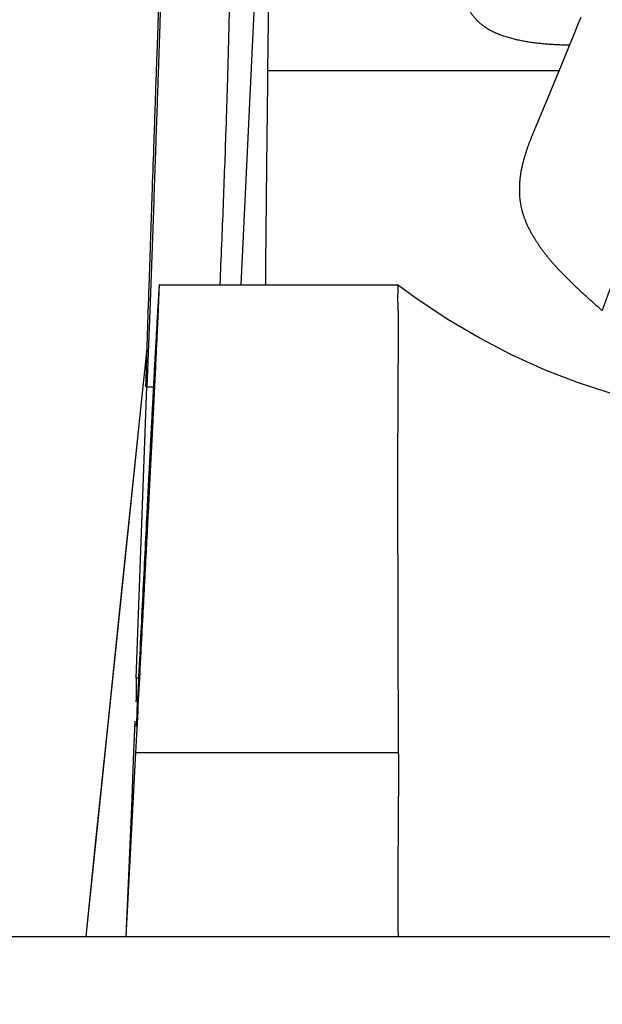
# Model space of a CAD drawing. Units: millimetres. Extents: x 0 to 297, y 0 to 210.
# Drawn here: x 36 to 44, y 152 to 165 of the extents above; entities that cross this region are included whole.
import ezdxf
from ezdxf.enums import TextEntityAlignment as Align

# ---------------------------------------------------------------- set-up
doc = ezdxf.new("R2010")
doc.units = ezdxf.units.MM
doc.header["$LTSCALE"] = 16.335
doc.layers.get('0').update_dxf_attribs({"linetype": 'CONTINUOUS'})
doc.styles.get("Standard").update_dxf_attribs({"font": 'cgtime.ttf'})
doc.dimstyles.new('DIMSTYLE_1', dxfattribs={"dimtxt": 2.5, "dimasz": 3.5, "dimexe": 1.5, "dimexo": 1, "dimgap": 1.25, "dimtad": 0, "dimtih": 1, "dimtoh": 1, "dimdec": 3, "dimtxsty": 'Standard', "dimblk": '_FILLED', "dimblk1": '_FILLED', "dimblk2": '_FILLED', "dimcen": 0.09, "dimadec": 3, "dimazin": 2, "dimtp": 0.15, "dimtm": 0.15, "dimtfac": 1, "dimtdec": 3, "dimtofl": 0, "dimtmove": 0, "dimatfit": 3, "dimldrblk": '_FILLED', "dimfxl": 1, "dimtolj": 1, "dimarcsym": 0})

# ---------------------------------------------------------------- blocks, each defined once
blk = doc.blocks.new('_FILLED')
at = {"color": 0, "linetype": 'ByBlock'}
blk.add_solid([(0, 0), (-1, 0.2143), (-1, -0.2143)], dxfattribs=at)
blk = doc.blocks.new('*D3')
at = {"color": 2, "linetype": 'Continuous', "transparency": 16777216}
for p, q in [((57.793, 179.457), (15.245, 179.457)), ((16.745, 179.457), (16.745, 161.082)), ((16.745, 137.707), (16.745, 152.332)), ((23.536, 137.707), (15.245, 137.707))]:
    blk.add_line(p, q, dxfattribs=at)
at = {"color": 2, "linetype": 'Continuous', "transparency": 16777216, "xscale": 3.5, "yscale": 3.5, "zscale": 3.5}
for p, rotation in [((16.745, 179.457), 90), ((16.745, 137.707), 270)]:
    blk.add_blockref('_FILLED', p, dxfattribs=dict(at, rotation=rotation))
at = {"color": 2, "linetype": 'Continuous', "transparency": 16777216}
for s, p, p2 in [('40', (12.09, 157.332), (15.728, 157.332)), ('mm', (15.728, 157.332), (21.399, 157.332)), ('1-5/8"', (11.959, 153.582), (21.531, 153.582))]:
    blk.add_text(s, height=2.5, dxfattribs=at).set_placement(p, p2, align=Align.FIT)

msp = doc.modelspace()

# ---------------------------------------------------------------- linework, layer by layer
at = {"color": 7, "linetype": 'Continuous'}
for p, q in [((39.1978, 173.1852), (38.6506, 161.4852)), ((39.0141, 164.366), (39.0785, 169.7482)), ((42.9329, 164.366), (39.0141, 164.366)), ((37.4755, 162.6161), (37.431, 161.3827)), ((37.431, 161.3827), (37.4263, 161.2508)), ((37.5514, 161.4852), (40.7652, 161.4852)), ((37.4263, 161.2508), (37.3849, 160.1124)), ((37.3728, 160.2058), (37.407, 161.2365)), ((37.3335, 160.1162), (37.3866, 160.6242)), ((37.3697, 160.1124), (37.3728, 160.2058)), ((36.5664, 152.7072), (37.3335, 160.1162)), ((37.2411, 156.187), (37.3849, 160.1124)), ((37.3849, 160.1124), (37.4713, 160.1124)), ((37.2716, 156.187), (37.2411, 156.187)), ((37.2348, 155.1855), (37.2645, 155.7447)), ((37.2197, 155.6096), (37.2006, 155.0848)), ((37.103, 152.7072), (37.2348, 155.1855)), ((37.2348, 155.1855), (40.7685, 155.1856)), ((32.5357, 152.7072), (91.5357, 152.7072))]:
    msp.add_line(p, q, dxfattribs=at)
for points in [[(43.2284, 165.0902), (43.1743, 164.959), (43.1221, 164.8311), (43.071, 164.7052), (43.0207, 164.5813), (42.9715, 164.4603), (42.9229, 164.3413), (42.8737, 164.2215), (42.824, 164.1009), (42.7737, 163.9794), (42.7214, 163.8542), (42.6673, 163.7259), (42.607, 163.5845)], [(44.2475, 159.8665), (44.0613, 159.9079), (43.6209, 160.0245), (43.1797, 160.168), (42.7366, 160.3401), (42.294, 160.5411), (41.8573, 160.7692), (41.4286, 161.0235), (41.0067, 161.3052), (40.7597, 161.4852)], [(37.3306, 160.1165), (37.1996, 158.8652), (37.03, 157.2387), (36.8615, 155.6161), (36.6939, 153.9971), (36.5608, 152.7072)], [(37.2006, 155.0848), (37.1806, 154.5634), (37.1595, 154.0455), (37.1375, 153.531), (37.1144, 153.0199), (37.0998, 152.7089)]]:
    msp.add_lwpolyline(points, dxfattribs=at)
for centre, radius, start, end in [((11.5467, 161.0255), 29.2183, 0.43716, 0.65887), ((57.3617, 155.7886), 20.1245, 178.86583, 179.77566)]:
    msp.add_arc(centre, radius, start, end, dxfattribs=at)
for points, knots in [([(38.37, 161.4852), (38.3779, 161.6663), (38.3931, 162.0239), (38.4142, 162.5522), (38.4335, 163.0629), (38.4481, 163.4758), (38.4587, 163.7945), (38.466, 164.0239), (38.4727, 164.2462), (38.4789, 164.4611), (38.4844, 164.6681), (38.4894, 164.8668), (38.4936, 165.057), (38.4972, 165.2382), (38.5002, 165.4102), (38.5024, 165.5725), (38.504, 165.725), (38.5049, 165.8673), (38.505, 165.9795), (38.5047, 166.0639), (38.5043, 166.1232), (38.5037, 166.1798), (38.5029, 166.2336), (38.5019, 166.2847), (38.5008, 166.3329), (38.4994, 166.3784), (38.4978, 166.421), (38.4961, 166.4608), (38.4941, 166.4977), (38.4919, 166.5317), (38.4895, 166.5627), (38.4873, 166.5868), (38.4854, 166.6046), (38.484, 166.6169), (38.4825, 166.6284), (38.481, 166.6392), (38.4794, 166.6492), (38.4778, 166.6585), (38.4761, 166.6671), (38.4743, 166.6749), (38.4725, 166.682), (38.4706, 166.6883), (38.4687, 166.6939), (38.467, 166.6981), (38.4656, 166.7011), (38.4646, 166.7031), (38.4636, 166.7048), (38.4625, 166.7064), (38.4614, 166.7078), (38.4603, 166.709), (38.4592, 166.7101), (38.4581, 166.7109), (38.457, 166.7116), (38.4558, 166.7121), (38.4547, 166.7124), (38.4539, 166.7124), (38.4535, 166.7124)], [0, 0, 0, 0, 0.1038092, 0.2049758, 0.302768, 0.3964778, 0.4415884, 0.4854263, 0.527912, 0.5689682, 0.6085204, 0.6464964, 0.6828281, 0.7174494, 0.7502974, 0.7813125, 0.8104384, 0.8376228, 0.8628167, 0.874653, 0.8859752, 0.8967783, 0.9070574, 0.9168082, 0.9260265, 0.9347084, 0.9428503, 0.9504489, 0.9575014, 0.9640054, 0.9699587, 0.97536, 0.9778533, 0.9802085, 0.9824254, 0.9845043, 0.9864453, 0.9882489, 0.9899155, 0.9914457, 0.9928407, 0.9941018, 0.9952309, 0.9962308, 0.9966836, 0.9971058, 0.9974983, 0.997862, 0.9981984, 0.9985091, 0.9987963, 0.9990627, 0.9993118, 0.9995477, 0.9997753, 1, 1, 1, 1]), ([(37.4618, 162.8608), (37.469, 163.0726), (37.4797, 163.3855), (37.4939, 163.7958), (37.5041, 164.0878), (37.5139, 164.368), (37.5234, 164.6356), (37.5325, 164.8899), (37.5412, 165.13), (37.5494, 165.3553), (37.5571, 165.565), (37.5644, 165.7586), (37.5711, 165.9355), (37.5774, 166.0951), (37.5831, 166.237), (37.5882, 166.3608), (37.5915, 166.4373), (37.5931, 166.4724)], [0, 0, 0, 0, 0.1759389, 0.2598807, 0.3408031, 0.4184666, 0.4926411, 0.5631062, 0.6296546, 0.6920874, 0.7502199, 0.8038797, 0.8529074, 0.8971575, 0.9364984, 0.9708132, 1, 1, 1, 1]), ([(37.6031, 166.4683), (37.6022, 166.4312), (37.6, 166.3504), (37.5963, 166.2191), (37.5919, 166.0681), (37.5868, 165.898), (37.581, 165.7091), (37.5745, 165.5022), (37.5673, 165.278), (37.5594, 165.037), (37.5509, 164.7802), (37.5417, 164.5083), (37.5318, 164.2223), (37.5215, 163.923), (37.5106, 163.6115), (37.4993, 163.2887), (37.4896, 163.0131), (37.4816, 162.7877), (37.4775, 162.6735), (37.4755, 162.6161)], [0, 0, 0, 0, 0.0288721, 0.0629758, 0.1022008, 0.1464201, 0.1954905, 0.2492533, 0.3075344, 0.3701455, 0.436884, 0.5075326, 0.5818652, 0.6596407, 0.7406079, 0.8245054, 0.9110625, 0.9552515, 1, 1, 1, 1]), ([(41.7118, 166.3952), (41.7082, 166.3848), (41.7031, 166.3691), (41.6968, 166.3482), (41.6923, 166.3325), (41.6887, 166.3194), (41.686, 166.3089), (41.684, 166.301), (41.6821, 166.2931), (41.6802, 166.2853), (41.6785, 166.2774), (41.6767, 166.2695), (41.675, 166.2616), (41.6728, 166.2511), (41.669, 166.2328), (41.6651, 166.2117), (41.6615, 166.1907), (41.6589, 166.1749), (41.6565, 166.1591), (41.6543, 166.1433), (41.6521, 166.1275), (41.6495, 166.1065), (41.647, 166.0854), (41.6449, 166.0643), (41.6433, 166.0485), (41.6419, 166.0327), (41.6405, 166.0169), (41.6392, 166.0011), (41.6375, 165.98), (41.6357, 165.9536), (41.6342, 165.9273), (41.6331, 165.9062), (41.6323, 165.8904), (41.6316, 165.8745), (41.631, 165.8587), (41.6305, 165.8429), (41.6301, 165.8271), (41.6298, 165.8113), (41.6295, 165.7954), (41.6294, 165.7822), (41.6293, 165.7717), (41.6292, 165.7638), (41.6292, 165.7559), (41.6291, 165.748), (41.6291, 165.7401), (41.6291, 165.7295), (41.6291, 165.7163), (41.6292, 165.6952), (41.6293, 165.6741), (41.6296, 165.653), (41.6299, 165.6399), (41.6301, 165.6293), (41.6304, 165.6188), (41.6308, 165.6056), (41.6315, 165.5898), (41.6322, 165.5739), (41.633, 165.5581), (41.634, 165.5423), (41.635, 165.5265), (41.6367, 165.5054), (41.6391, 165.479), (41.6428, 165.4474), (41.6474, 165.4158), (41.653, 165.3842), (41.6599, 165.3527), (41.6681, 165.3212), (41.6778, 165.2898), (41.6892, 165.2584), (41.7025, 165.2272), (41.7177, 165.1962), (41.735, 165.1654), (41.7546, 165.1348), (41.7768, 165.1045), (41.8016, 165.0746), (41.8293, 165.0451), (41.8547, 165.0213), (41.8765, 165.0027), (41.9, 164.9838), (41.9316, 164.9607), (41.9726, 164.9342), (42.0093, 164.9133), (42.0404, 164.8972), (42.0649, 164.8853), (42.0904, 164.8738), (42.1168, 164.8626), (42.1441, 164.8519), (42.1723, 164.8416), (42.2014, 164.8317), (42.2415, 164.819), (42.2935, 164.8043), (42.3579, 164.7885), (42.4245, 164.7745), (42.4813, 164.7643), (42.5276, 164.7569), (42.5628, 164.7518), (42.5983, 164.7471), (42.6461, 164.7413), (42.6943, 164.7362), (42.7427, 164.7318), (42.7793, 164.7289), (42.816, 164.7262), (42.8528, 164.7239), (42.8897, 164.7218), (42.9267, 164.72), (42.9638, 164.7185), (42.9947, 164.7175), (43.0194, 164.7168), (43.0442, 164.7162), (43.0628, 164.7158), (43.0752, 164.7156)], [0, 0, 0, 0, 0.0120973, 0.0181131, 0.0241082, 0.0300836, 0.0330641, 0.03604, 0.0390112, 0.0419779, 0.0449409, 0.0479011, 0.0508585, 0.0538134, 0.0597155, 0.0714913, 0.0773663, 0.0832335, 0.0890933, 0.0949466, 0.1007946, 0.1066377, 0.1183109, 0.1241419, 0.1299697, 0.1357949, 0.141618, 0.1474394, 0.1532589, 0.1648924, 0.1765194, 0.1823309, 0.1881414, 0.1939511, 0.1997598, 0.2055676, 0.2113744, 0.2171807, 0.2229865, 0.2287921, 0.2316948, 0.2345975, 0.2375002, 0.2404028, 0.2433054, 0.246208, 0.2520133, 0.2578185, 0.2694293, 0.275235, 0.281041, 0.2839444, 0.2868479, 0.2926556, 0.2984644, 0.3042747, 0.3100866, 0.3159005, 0.3217169, 0.3275362, 0.3391872, 0.3508625, 0.362574, 0.3743368, 0.3861699, 0.3980977, 0.4101497, 0.4223613, 0.434773, 0.4474309, 0.4603861, 0.473696, 0.4874283, 0.5016562, 0.5164569, 0.531911, 0.5399095, 0.5481018, 0.5650992, 0.5829645, 0.6017517, 0.6115069, 0.6215102, 0.6317694, 0.6422849, 0.653057, 0.6640812, 0.6753462, 0.6868381, 0.7104473, 0.7348033, 0.7598047, 0.7853573, 0.7983133, 0.8113724, 0.8245224, 0.8377525, 0.8644134, 0.877828, 0.8912891, 0.9047902, 0.9183256, 0.9318901, 0.945479, 0.959088, 0.9727135, 0.9795313, 0.9863518, 1, 1, 1, 1]), ([(38.9838, 161.4852), (38.9846, 161.5982), (38.9864, 161.827), (38.9896, 162.1739), (38.9931, 162.5281), (38.997, 162.8884), (39.0004, 163.1919), (39.0032, 163.4368), (39.0053, 163.6218), (39.0075, 163.8074), (39.0104, 164.0555), (39.0127, 164.2417), (39.0141, 164.366)], [0, 0, 0, 0, 0.1176754, 0.2382297, 0.3612978, 0.4865339, 0.6134264, 0.677364, 0.7415911, 0.8060354, 0.8706097, 1, 1, 1, 1]), ([(42.6057, 163.5816), (42.5999, 163.5681), (42.5913, 163.5478), (42.5814, 163.5241), (42.5758, 163.5106), (42.5674, 163.4902), (42.5578, 163.4662), (42.5471, 163.4388), (42.5366, 163.4116), (42.524, 163.3776), (42.5095, 163.3369), (42.4956, 163.2963), (42.4825, 163.2558), (42.4701, 163.2152), (42.4584, 163.1747), (42.4492, 163.1409), (42.4423, 163.1139), (42.4374, 163.0936), (42.4327, 163.0734), (42.4282, 163.0531), (42.4241, 163.0329), (42.4203, 163.0126), (42.4168, 162.9923), (42.4136, 162.9719), (42.4108, 162.9516), (42.4082, 162.9313), (42.4064, 162.9143), (42.405, 162.9007), (42.4042, 162.8922), (42.4037, 162.8854), (42.4031, 162.8786), (42.4025, 162.8701), (42.4018, 162.8598), (42.401, 162.8463), (42.4001, 162.8293), (42.3992, 162.8021), (42.3989, 162.7749), (42.3991, 162.7478), (42.3996, 162.7275), (42.4004, 162.7073), (42.4018, 162.6803), (42.4038, 162.6534), (42.4065, 162.6266), (42.409, 162.6066), (42.4119, 162.5865), (42.4163, 162.5598), (42.4229, 162.5265), (42.4325, 162.4866), (42.4419, 162.4535), (42.4503, 162.427), (42.4592, 162.4005), (42.4714, 162.3673), (42.4875, 162.3277), (42.505, 162.2883), (42.5239, 162.2492), (42.5439, 162.2103), (42.5652, 162.1718), (42.5875, 162.1336), (42.6108, 162.0957), (42.6349, 162.0582), (42.6599, 162.0208), (42.6812, 161.9899), (42.6986, 161.9652), (42.7164, 161.9405), (42.7345, 161.916), (42.753, 161.8917), (42.7648, 161.8766), (42.7743, 161.8645), (42.784, 161.8524), (42.7962, 161.8374), (42.8111, 161.8193), (42.8314, 161.7953), (42.8573, 161.7652), (42.8839, 161.7353), (42.9057, 161.7114), (42.9224, 161.6934), (42.9394, 161.6754), (42.9566, 161.6575), (42.974, 161.6395), (42.9976, 161.6155), (43.0274, 161.5856), (43.0576, 161.5558), (43.0821, 161.5321), (43.1005, 161.5143), (43.1159, 161.4995), (43.1283, 161.4878), (43.1407, 161.476), (43.1562, 161.4614), (43.1749, 161.4439), (43.1937, 161.4264), (43.2125, 161.409), (43.2282, 161.3946), (43.2407, 161.383), (43.2533, 161.3715), (43.269, 161.3571), (43.2878, 161.3399), (43.3067, 161.3227), (43.3256, 161.3056), (43.3446, 161.2886), (43.3635, 161.2716), (43.3825, 161.2547), (43.4077, 161.2322), (43.4394, 161.2042), (43.4774, 161.1706), (43.5028, 161.1483), (43.5155, 161.1371)], [0, 0, 0, 0, 0.0153429, 0.0229365, 0.0267238, 0.0305493, 0.0458969, 0.0535453, 0.0611564, 0.0762674, 0.0912416, 0.1061052, 0.1208799, 0.1355723, 0.1501913, 0.1647464, 0.1719966, 0.1792257, 0.1864338, 0.1936268, 0.2008028, 0.2079602, 0.2151025, 0.2222362, 0.2293522, 0.2364576, 0.2435622, 0.2471166, 0.250673, 0.2524516, 0.2542299, 0.2577775, 0.2613218, 0.2648654, 0.2719489, 0.2790266, 0.2931548, 0.3002005, 0.3072348, 0.3142604, 0.3212791, 0.3353017, 0.3423086, 0.3493138, 0.3563229, 0.3633449, 0.3774531, 0.3916686, 0.4060191, 0.4132527, 0.420527, 0.4351924, 0.4500046, 0.4649514, 0.4800184, 0.4951896, 0.5104497, 0.525787, 0.5411966, 0.5566822, 0.5722513, 0.5879114, 0.5957764, 0.6036651, 0.6195154, 0.627479, 0.6354699, 0.6394764, 0.6434914, 0.6515517, 0.6596564, 0.6678102, 0.6842795, 0.7009836, 0.7094287, 0.7179375, 0.726508, 0.7351358, 0.7438151, 0.7525405, 0.7701071, 0.7877865, 0.7966528, 0.8055303, 0.814415, 0.8188587, 0.8233024, 0.8321896, 0.8410753, 0.8499585, 0.8588382, 0.8677135, 0.8721492, 0.8765834, 0.8854468, 0.8943025, 0.9031493, 0.9119864, 0.9208138, 0.9296323, 0.9384428, 0.9472462, 0.9648367, 0.9824163, 1, 1, 1, 1]), ([(37.407, 161.2365), (37.4116, 161.3756), (37.4186, 161.5835), (37.4279, 161.8597), (37.4348, 162.0642), (37.4405, 162.2334), (37.4451, 162.3677), (37.4485, 162.4675), (37.4518, 162.5668), (37.4552, 162.6654), (37.4585, 162.7633), (37.4607, 162.8284), (37.4618, 162.8608)], [0, 0, 0, 0, 0.2569797, 0.3840532, 0.5100055, 0.6347056, 0.6965453, 0.7580233, 0.8191236, 0.8798301, 0.9401272, 1, 1, 1, 1]), ([(43.5155, 161.1371), (43.5171, 161.1424), (43.5205, 161.1529), (43.526, 161.1687), (43.5318, 161.1845), (43.5378, 161.2002), (43.5439, 161.216), (43.5499, 161.2318), (43.5559, 161.2476), (43.5617, 161.2634), (43.5674, 161.2791), (43.5731, 161.2949), (43.5788, 161.3107), (43.5845, 161.3265), (43.5902, 161.3423), (43.5978, 161.3633), (43.6074, 161.3896), (43.617, 161.4159), (43.6246, 161.4369), (43.6322, 161.458), (43.6416, 161.4843), (43.6528, 161.5158), (43.664, 161.5474), (43.675, 161.579), (43.6861, 161.6105), (43.6952, 161.6368), (43.7026, 161.6579), (43.708, 161.6736), (43.7135, 161.6894), (43.7207, 161.7104), (43.7297, 161.7367), (43.7405, 161.7683), (43.7514, 161.7999), (43.7622, 161.8314), (43.773, 161.863), (43.7873, 161.9051), (43.7997, 161.9419), (43.8104, 161.9735), (43.8158, 161.9892), (43.8212, 162.005), (43.8266, 162.0208), (43.832, 162.0366), (43.8391, 162.0576), (43.848, 162.0839), (43.8584, 162.1154), (43.8651, 162.1364), (43.8683, 162.1469)], [0, 0, 0, 0, 0.0154631, 0.0310654, 0.0467753, 0.062557, 0.0783721, 0.0941808, 0.1099502, 0.1256803, 0.1413814, 0.1570632, 0.1727358, 0.1884086, 0.2040907, 0.2197831, 0.2511854, 0.2825881, 0.298281, 0.3139652, 0.3453088, 0.3766218, 0.4079073, 0.4391703, 0.4704183, 0.5016587, 0.5172771, 0.53289, 0.5484942, 0.5640923, 0.59528, 0.6264649, 0.6576536, 0.6888439, 0.7200314, 0.7511983, 0.8135049, 0.8290852, 0.8446701, 0.8602611, 0.8758579, 0.8914539, 0.907042, 0.938165, 0.9691694, 1, 1, 1, 1]), ([(37.5514, 161.4852), (37.5514, 161.4852), (37.5514, 161.4852), (37.5513, 161.4851), (37.5513, 161.4851), (37.5513, 161.485), (37.5512, 161.4848), (37.5511, 161.4845), (37.5511, 161.4842), (37.551, 161.4839), (37.5509, 161.4833), (37.5507, 161.4824), (37.5506, 161.4812), (37.5504, 161.4798), (37.5502, 161.4782), (37.55, 161.4764), (37.5498, 161.4743), (37.5496, 161.472), (37.5493, 161.4686), (37.5488, 161.4637), (37.5483, 161.4572), (37.5477, 161.4499), (37.5471, 161.4417), (37.5464, 161.4326), (37.5457, 161.4227), (37.5449, 161.4119), (37.5441, 161.4003), (37.5433, 161.3878), (37.542, 161.3694), (37.5404, 161.3443), (37.5383, 161.3117), (37.5361, 161.2757), (37.5337, 161.2363), (37.5312, 161.1936), (37.5284, 161.1476), (37.5255, 161.0983), (37.5225, 161.0457), (37.5193, 160.9899), (37.5147, 160.9091), (37.5086, 160.8002), (37.5009, 160.6602), (37.4926, 160.5081), (37.4837, 160.3441), (37.4743, 160.1686), (37.4644, 159.9819), (37.454, 159.7844), (37.4431, 159.5764), (37.4317, 159.3585), (37.42, 159.1311), (37.4078, 158.8945), (37.3952, 158.6494), (37.3778, 158.3067), (37.3552, 157.8606), (37.3274, 157.3067), (37.2986, 156.731), (37.2692, 156.1382), (37.2494, 155.7378), (37.2394, 155.5356)], [0, 0, 0, 0, 0.0000102, 0.0000176, 0.0000269, 0.0000518, 0.0000853, 0.0001276, 0.0001789, 0.0002391, 0.0003083, 0.0004738, 0.0006755, 0.0009135, 0.0011877, 0.0014981, 0.0018449, 0.0022279, 0.0026471, 0.0035944, 0.0046866, 0.0059237, 0.0073054, 0.0088316, 0.0105021, 0.0123167, 0.0142753, 0.0163774, 0.0186229, 0.0235429, 0.0290327, 0.0350896, 0.0417104, 0.0488919, 0.0566304, 0.0649219, 0.0737623, 0.0831471, 0.0930714, 0.1145187, 0.1380606, 0.1636495, 0.1912336, 0.2207573, 0.2521609, 0.2853811, 0.3203509, 0.3569999, 0.3952541, 0.4350367, 0.4762675, 0.5188637, 0.6078078, 0.7011556, 0.7981587, 0.8980399, 1, 1, 1, 1]), ([(37.2645, 155.7447), (37.2749, 155.9414), (37.2905, 156.2349), (37.311, 156.6239), (37.3261, 156.9102), (37.3409, 157.1921), (37.3554, 157.469), (37.3696, 157.7403), (37.3834, 158.0057), (37.3968, 158.2645), (37.4099, 158.5163), (37.4225, 158.7606), (37.4346, 158.9969), (37.4462, 159.2247), (37.4573, 159.4437), (37.4679, 159.6533), (37.4779, 159.8532), (37.4873, 160.0431), (37.4962, 160.2225), (37.5044, 160.391), (37.512, 160.5485), (37.5189, 160.6944), (37.5243, 160.8088), (37.5283, 160.8944), (37.531, 160.954), (37.5336, 161.0106), (37.536, 161.0641), (37.5382, 161.1145), (37.5403, 161.1618), (37.5422, 161.2059), (37.544, 161.2468), (37.5455, 161.2845), (37.5469, 161.319), (37.5481, 161.3503), (37.5491, 161.3743), (37.5497, 161.3919), (37.5501, 161.4039), (37.5505, 161.415), (37.5508, 161.4253), (37.5511, 161.4348), (37.5514, 161.4435), (37.5516, 161.4514), (37.5517, 161.4584), (37.5518, 161.4646), (37.5519, 161.47), (37.5519, 161.474), (37.5519, 161.4767), (37.5519, 161.4785), (37.5519, 161.4801), (37.5519, 161.4814), (37.5518, 161.4826), (37.5518, 161.4834), (37.5517, 161.4839), (37.5517, 161.4843), (37.5517, 161.4845), (37.5516, 161.4848), (37.5516, 161.485), (37.5515, 161.4851), (37.5515, 161.4851), (37.5515, 161.4852), (37.5515, 161.4852), (37.5514, 161.4852), (37.5514, 161.4852)], [0, 0, 0, 0, 0.102816, 0.1534025, 0.2033119, 0.2524484, 0.3007177, 0.3480272, 0.3942861, 0.4394052, 0.483298, 0.5258797, 0.5670684, 0.6067846, 0.6449519, 0.6814964, 0.7163477, 0.7494383, 0.7807041, 0.8100846, 0.837523, 0.8629661, 0.8863646, 0.8972828, 0.9076732, 0.9175307, 0.9268506, 0.9356283, 0.9438596, 0.9515404, 0.9586672, 0.9652363, 0.9712446, 0.9766893, 0.9815676, 0.9837937, 0.9858773, 0.9878183, 0.9896163, 0.9912712, 0.9927828, 0.9941508, 0.9953752, 0.9964559, 0.9973926, 0.9981853, 0.9985277, 0.9988341, 0.9991044, 0.9993388, 0.9995372, 0.9996998, 0.9997676, 0.9998265, 0.9998765, 0.9999176, 0.9999501, 0.9999739, 0.9999828, 0.9999899, 0.9999954, 1, 1, 1, 1]), ([(40.7642, 161.4819), (40.7642, 161.4816), (40.7641, 161.4808), (40.7639, 161.4794), (40.7638, 161.478), (40.7637, 161.4756), (40.7635, 161.4723), (40.7633, 161.4678), (40.7631, 161.4627), (40.763, 161.4568), (40.7629, 161.4503), (40.7628, 161.4431), (40.7627, 161.4352), (40.7627, 161.4234), (40.7627, 161.4106), (40.7627, 161.397), (40.7628, 161.3857), (40.7629, 161.3738), (40.763, 161.3657), (40.7631, 161.3615)], [0, 0, 0, 0, 0.0095124, 0.0204206, 0.0327314, 0.0464475, 0.0780954, 0.1153634, 0.158252, 0.2067613, 0.2608891, 0.3206317, 0.3859845, 0.4569422, 0.6156469, 0.7033799, 0.7966889, 0.8955653, 1, 1, 1, 1]), ([(40.7652, 161.4852), (40.7652, 161.4852), (40.7651, 161.4852), (40.7651, 161.4852), (40.765, 161.4851), (40.7649, 161.485), (40.7648, 161.4847), (40.7647, 161.4844), (40.7645, 161.4839), (40.7644, 161.4833), (40.7643, 161.4827), (40.7642, 161.4822), (40.7642, 161.4819)], [0, 0, 0, 0, 0.0117853, 0.0291239, 0.0530236, 0.0838015, 0.1663091, 0.2768948, 0.4154818, 0.5820176, 0.7767074, 1, 1, 1, 1]), ([(40.7642, 161.2484), (40.7643, 161.2317), (40.7646, 161.1968), (40.7649, 161.1421), (40.7652, 161.0935), (40.7654, 161.0524), (40.7656, 161.0255), (40.7657, 161.0034), (40.7658, 160.9806), (40.7659, 160.9513), (40.766, 160.9153), (40.7661, 160.8651), (40.7662, 160.7996), (40.7661, 160.7177), (40.766, 160.6467), (40.7658, 160.5878), (40.7656, 160.5499), (40.7655, 160.519), (40.7654, 160.4954), (40.7652, 160.4716), (40.7651, 160.4475), (40.7649, 160.4231), (40.7647, 160.3902), (40.7645, 160.3483), (40.7642, 160.2973), (40.7639, 160.2453), (40.7636, 160.1923), (40.7632, 160.1197), (40.7627, 160.0264), (40.7621, 159.9116), (40.7617, 159.8136), (40.7613, 159.7333), (40.7611, 159.6822), (40.7609, 159.6408), (40.7608, 159.5989), (40.7606, 159.5459), (40.7604, 159.4816), (40.7601, 159.3943), (40.7599, 159.2829), (40.7597, 159.1468), (40.7595, 159.0075), (40.7594, 158.8156), (40.7594, 158.5683), (40.7597, 158.2634), (40.7601, 158.0026), (40.7606, 157.789), (40.7608, 157.6806), (40.7609, 157.626)], [0, 0, 0, 0, 0.0138193, 0.0289318, 0.0453269, 0.0540019, 0.062993, 0.0676066, 0.0722986, 0.081917, 0.0918468, 0.1020862, 0.1234861, 0.1461014, 0.1699162, 0.1822682, 0.1949136, 0.2013457, 0.2078503, 0.2144271, 0.2210759, 0.2277963, 0.2345881, 0.2483844, 0.2624625, 0.2768198, 0.2914538, 0.306362, 0.3369902, 0.3686825, 0.4014161, 0.4181664, 0.4351682, 0.4437623, 0.4524182, 0.4699137, 0.4876518, 0.5056293, 0.5422894, 0.5798679, 0.6183381, 0.6576727, 0.7388229, 0.8230883, 0.9102298, 0.9548021, 1, 1, 1, 1]), ([(40.7609, 157.626), (40.7612, 157.5296), (40.7616, 157.335), (40.7623, 157.0403), (40.7629, 156.7913), (40.7634, 156.5897), (40.7638, 156.4368), (40.7642, 156.283), (40.7646, 156.1282), (40.7651, 155.9727), (40.7654, 155.8425), (40.7658, 155.7381), (40.766, 155.6595), (40.7663, 155.5808), (40.7666, 155.502), (40.7669, 155.4362), (40.7671, 155.3835), (40.7673, 155.344), (40.7675, 155.311), (40.7676, 155.2846), (40.7677, 155.2681), (40.7678, 155.2549), (40.7679, 155.245), (40.768, 155.2351), (40.7681, 155.2252), (40.7682, 155.2153), (40.7682, 155.2071), (40.7683, 155.2004), (40.7684, 155.1938), (40.7685, 155.1889), (40.7685, 155.1856)], [0, 0, 0, 0, 0.1184482, 0.2392953, 0.3622826, 0.4244969, 0.4871474, 0.5502006, 0.6136229, 0.6773804, 0.7414392, 0.7735708, 0.8057649, 0.8380172, 0.8703233, 0.9026789, 0.918874, 0.9350798, 0.9512959, 0.9594076, 0.9675216, 0.9715795, 0.975638, 0.979697, 0.9837565, 0.9878166, 0.9918772, 0.9939077, 0.9959383, 1, 1, 1, 1]), ([(40.7685, 155.1856), (40.7686, 155.1824), (40.7688, 155.1759), (40.7693, 155.1679), (40.7697, 155.1614), (40.77, 155.1566), (40.7702, 155.1517), (40.7704, 155.1469), (40.7705, 155.1421), (40.7706, 155.1356), (40.7707, 155.1275), (40.7707, 155.1195), (40.7707, 155.113), (40.7707, 155.1066), (40.7707, 155.0985), (40.7708, 155.0888), (40.7709, 155.0791), (40.771, 155.0695), (40.7711, 155.0598), (40.7712, 155.0469), (40.7713, 155.0307), (40.7713, 155.0114), (40.7714, 154.992), (40.7715, 154.9726), (40.7715, 154.9468), (40.7715, 154.9145), (40.7714, 154.8758), (40.7712, 154.8371), (40.771, 154.7984), (40.7708, 154.7596), (40.7704, 154.708), (40.7699, 154.6435), (40.7693, 154.5789), (40.7688, 154.5273), (40.7683, 154.4757), (40.7678, 154.4111), (40.7672, 154.3337), (40.7665, 154.2304), (40.7657, 154.1013), (40.765, 153.9464), (40.7645, 153.7915), (40.7642, 153.6624), (40.764, 153.5592), (40.764, 153.4817), (40.7639, 153.4043), (40.7639, 153.3268), (40.764, 153.2623), (40.764, 153.2106), (40.7641, 153.1719), (40.7641, 153.1332), (40.7642, 153.0945), (40.7643, 153.0557), (40.7643, 153.017), (40.7644, 152.9847), (40.7645, 152.9589), (40.7645, 152.9396), (40.7646, 152.9202), (40.7646, 152.9008), (40.7647, 152.8815), (40.7648, 152.8621), (40.7648, 152.846), (40.7649, 152.8331), (40.7649, 152.8234), (40.7648, 152.8137), (40.7648, 152.804), (40.7648, 152.7943), (40.7648, 152.7846), (40.7648, 152.775), (40.7649, 152.7669), (40.7651, 152.7604), (40.7652, 152.754), (40.7655, 152.7459), (40.7658, 152.7363), (40.7663, 152.7234), (40.7665, 152.7137), (40.7665, 152.7072)], [0, 0, 0, 0, 0.0039057, 0.0078125, 0.0097662, 0.0117197, 0.0136728, 0.0156256, 0.0175784, 0.0195313, 0.023438, 0.0273454, 0.029299, 0.0312524, 0.0351589, 0.039065, 0.042971, 0.046877, 0.0507831, 0.0546894, 0.062502, 0.0703146, 0.078127, 0.0859394, 0.0937519, 0.1093769, 0.1250018, 0.1406268, 0.1562517, 0.1718767, 0.1875016, 0.2187515, 0.2500014, 0.2656263, 0.2812513, 0.3125012, 0.3437511, 0.375001, 0.4375007, 0.5000005, 0.5625003, 0.625, 0.6562499, 0.6874998, 0.7187497, 0.7499996, 0.7812495, 0.7968744, 0.8124994, 0.8281243, 0.8437492, 0.8593742, 0.8749991, 0.890624, 0.8984365, 0.9062491, 0.9140616, 0.921874, 0.9296864, 0.9374987, 0.9453111, 0.9492174, 0.9531238, 0.9570304, 0.9609371, 0.9648437, 0.96875, 0.9726562, 0.9765621, 0.9785151, 0.9804682, 0.9843747, 0.9882814, 0.992188, 1, 1, 1, 1])]:
    msp.add_open_spline(points, degree=3, knots=knots, dxfattribs=at)
msp.add_open_spline([(40.7652, 161.4852), (40.7652, 161.4852), (40.7652, 161.4852), (40.7652, 161.4852)], degree=3, dxfattribs=at)

# ---------------------------------------------------------------- dimensions: what is measured, and where the dimension line sits
at = {"color": 2, "linetype": 'Continuous'}
dim = msp.add_linear_dim(base=(16.7447, 179.457), p1=(24.5357, 137.7072), p2=(58.7933, 179.457), angle=90, text='<>mm\\P1-5/8"', dimstyle='DIMSTYLE_1', dxfattribs=at)
dim.commit()
dim.dimension.update_dxf_attribs({"geometry": '*D3', "text_midpoint": (16.7447, 156.7071), "dimtype": 160})

doc.saveas('drawing.dxf')
